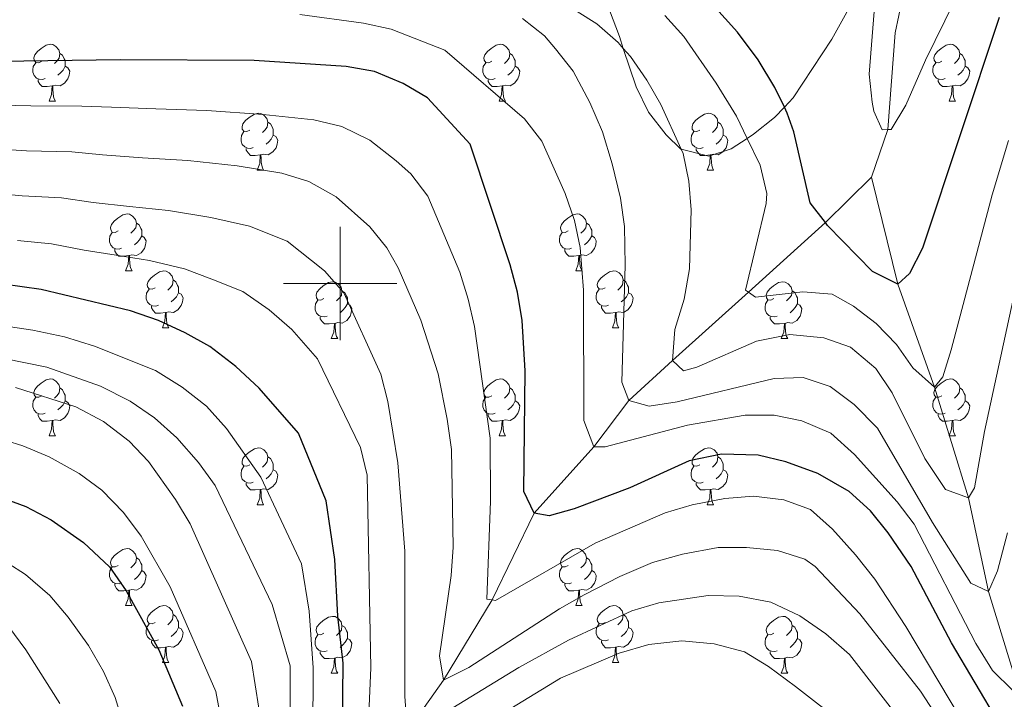
# Model space of a CAD drawing. Extents: x 626135 to 630645, y 782624 to 785678.
# Drawn here: x 628444 to 628617, y 784427 to 784546 of the extents above; entities that cross this region are included whole.
import ezdxf

# ---------------------------------------------------------------- set-up
doc = ezdxf.new("R2010")
doc.units = 0
doc.header["$MEASUREMENT"] = 0
doc.linetypes.add('DGN Style 3', pattern=[59.60913, 42.57795, -17.03118])
for name, color, linetype in [('Nivel 11', 7, 'Continuous'), ('Nivel 35', 7, 'Continuous'), ('Nivel 36', 7, 'Continuous'), ('Nivel 4', 7, 'Continuous'), ('Nivel 5', 7, 'Continuous'), ('Nivel 59', 7, 'Continuous'), ('Nivel 61', 7, 'Continuous'), ('Nivel 63', 7, 'Continuous')]:
    doc.layers.add(name, color=color, linetype=linetype)
doc.linetypes.add('5zonar', pattern='A,-5,[1,dgnlstyle.shx,S=0.08,R=0,X=0,Y=0],-5', length=10)

msp = doc.modelspace()

# ---------------------------------------------------------------- linework, layer by layer
at = {"layer": 'Nivel 11', "color": 142, "linetype": 'DGN Style 3', "lineweight": 13}
for points in [[(628593.651, 784518.72, 496.499), (628596.543, 784527.103, 495), (628597.862, 784544.198, 490.664), (628599.978, 784554.386, 490), (628602.837, 784570.431, 487.225), (628605.672, 784583.813, 485.093), (628609.993, 784604.2, 481.846), (628610.865, 784618.634, 480), (628609.372, 784636.222, 475), (628608.403, 784647.068, 470), (628606.922, 784660.169, 465), (628605.745, 784667.55, 460), (628604.068, 784676.267, 455), (628603.599, 784684.752, 450.896)], [(628451.988, 784298.251, 610), (628457.261, 784310.283, 605), (628465.165, 784327.008, 600), (628468.698, 784335.074, 595), (628472.684, 784340.517, 590), (628478.167, 784347.69, 585), (628483.909, 784356.545, 580), (628488.689, 784365.751, 575), (628490.733, 784371.365, 570), (628491.666, 784377.913, 565), (628493.987, 784383.435, 560), (628497.413, 784390.784, 555), (628500.374, 784401.233, 550), (628505.786, 784412.594, 545), (628512.021, 784421.34, 539.988), (628518.227, 784430.044, 535), (628526.792, 784444.196, 530), (628534.18, 784459.522, 525), (628544.737, 784471.178, 520), (628550.877, 784479.389, 515), (628558.577, 784486.397, 510), (628571.962, 784498.472, 505.037), (628585.548, 784510.728, 500), (628593.651, 784518.72, 496.499)], [(628641.815, 784340.7, 541.791), (628640.773, 784348.225, 540), (628632.893, 784375.183, 535), (628627.126, 784390.599, 530), (628626.602, 784404.153, 527.067), (628625.163, 784413.077, 525), (628619.473, 784428.839, 520), (628614.269, 784445.714, 515), (628610.746, 784462.212, 510), (628604.794, 784481.714, 505), (628598.326, 784499.883, 500), (628593.651, 784518.72, 496.499)]]:
    msp.add_polyline3d(points, dxfattribs=at)
at = {"layer": 'Nivel 35', "color": 92, "linetype": '5zonar', "lineweight": 0, "ltscale": 0.5}
msp.add_polyline3d([(628545.711, 784552.868, 515.311), (628549.214, 784543.502, 515.448), (628549.912, 784541.408, 515.64), (628552.165, 784534.651, 516.26), (628554.36, 784530.161, 516.564), (628557.45, 784526.166, 516.725), (628560.064, 784523.672, 516.735), (628560.127, 784523.656, 516.728), (628565.015, 784522.451, 516.222), (628568.942, 784523.743, 515.311), (628571.743, 784525.567, 514.212), (628572.887, 784526.312, 513.764), (628576.553, 784529.235, 511.994), (628578.308, 784531.082, 511.097), (628579.849, 784532.703, 510.31), (628586.676, 784543.034, 507.316), (628591.344, 784551.552, 505.285)], dxfattribs=at)
at = {"layer": 'Nivel 36', "color": 92, "linetype": 'Continuous', "lineweight": 0, "flags": 128}
for points in [[(628447.387, 784539.176), (628446.857, 784538.911), (628446.327, 784538.966), (628446.062, 784539.336), (628446.007, 784539.761), (628446.167, 784540.281), (628446.647, 784540.876), (628447.282, 784541.406), (628448.182, 784541.991), (628448.927, 784542.151), (628449.352, 784542.096), (628449.882, 784541.781), (628450.412, 784541.196), (628450.572, 784540.556), (628450.462, 784539.706), (628450.037, 784539.176), (628449.617, 784538.751)], [(628526.714, 784539.176), (628526.184, 784538.911), (628525.654, 784538.966), (628525.389, 784539.336), (628525.334, 784539.761), (628525.494, 784540.281), (628525.974, 784540.876), (628526.609, 784541.406), (628527.509, 784541.991), (628528.254, 784542.151), (628528.679, 784542.096), (628529.209, 784541.781), (628529.739, 784541.196), (628529.899, 784540.556), (628529.789, 784539.706), (628529.364, 784539.176), (628528.944, 784538.751)], [(628606.041, 784539.176), (628605.511, 784538.911), (628604.981, 784538.966), (628604.716, 784539.336), (628604.661, 784539.761), (628604.821, 784540.281), (628605.301, 784540.876), (628605.936, 784541.406), (628606.836, 784541.991), (628607.581, 784542.151), (628608.006, 784542.096), (628608.536, 784541.781), (628609.066, 784541.196), (628609.226, 784540.556), (628609.116, 784539.706), (628608.691, 784539.176), (628608.271, 784538.751)], [(628450.572, 784540.556), (628451.047, 784540.241), (628451.362, 784539.601), (628451.522, 784539.281), (628451.522, 784538.701), (628451.522, 784538.276), (628451.152, 784537.586), (628450.732, 784537.106), (628450.252, 784536.686)], [(628529.899, 784540.556), (628530.374, 784540.241), (628530.689, 784539.601), (628530.849, 784539.281), (628530.849, 784538.701), (628530.849, 784538.276), (628530.479, 784537.586), (628530.059, 784537.106), (628529.579, 784536.686)], [(628609.226, 784540.556), (628609.701, 784540.241), (628610.016, 784539.601), (628610.176, 784539.281), (628610.176, 784538.701), (628610.176, 784538.276), (628609.806, 784537.586), (628609.386, 784537.106), (628608.906, 784536.686)], [(628447.972, 784536.096), (628447.547, 784535.936), (628446.962, 784535.996), (628446.487, 784536.206), (628446.062, 784536.631), (628445.847, 784537.216), (628445.847, 784537.636), (628445.902, 784538.221), (628446.327, 784538.911)], [(628451.522, 784538.276), (628451.977, 784538.026), (628452.322, 784537.411), (628452.212, 784536.686), (628452.002, 784536.046), (628451.417, 784535.306), (628450.622, 784534.826), (628449.772, 784534.931), (628449.342, 784534.801)], [(628527.299, 784536.096), (628526.874, 784535.936), (628526.289, 784535.996), (628525.814, 784536.206), (628525.389, 784536.631), (628525.174, 784537.216), (628525.174, 784537.636), (628525.229, 784538.221), (628525.654, 784538.911)], [(628530.849, 784538.276), (628531.304, 784538.026), (628531.649, 784537.411), (628531.539, 784536.686), (628531.329, 784536.046), (628530.744, 784535.306), (628529.949, 784534.826), (628529.099, 784534.931), (628528.669, 784534.801)], [(628606.626, 784536.096), (628606.201, 784535.936), (628605.616, 784535.996), (628605.141, 784536.206), (628604.716, 784536.631), (628604.501, 784537.216), (628604.501, 784537.636), (628604.556, 784538.221), (628604.981, 784538.911)], [(628610.176, 784538.276), (628610.631, 784538.026), (628610.976, 784537.411), (628610.866, 784536.686), (628610.656, 784536.046), (628610.071, 784535.306), (628609.276, 784534.826), (628608.426, 784534.931), (628607.996, 784534.801)], [(628449.232, 784534.801), (628448.342, 784534.716), (628447.497, 784534.716), (628447.072, 784535.146), (628446.752, 784535.621), (628446.752, 784535.936)], [(628448.687, 784532.116), (628449.122, 784533.276), (628449.232, 784534.801), (628449.342, 784534.801), (628449.377, 784534.216), (628449.412, 784533.531), (628449.482, 784532.916), (628449.597, 784532.516), (628449.812, 784532.116)], [(628528.559, 784534.801), (628527.669, 784534.716), (628526.824, 784534.716), (628526.399, 784535.146), (628526.079, 784535.621), (628526.079, 784535.936)], [(628528.014, 784532.116), (628528.449, 784533.276), (628528.559, 784534.801), (628528.669, 784534.801), (628528.704, 784534.216), (628528.739, 784533.531), (628528.809, 784532.916), (628528.924, 784532.516), (628529.139, 784532.116)], [(628607.886, 784534.801), (628606.996, 784534.716), (628606.151, 784534.716), (628605.726, 784535.146), (628605.406, 784535.621), (628605.406, 784535.936)], [(628607.341, 784532.116), (628607.776, 784533.276), (628607.886, 784534.801), (628607.996, 784534.801), (628608.031, 784534.216), (628608.066, 784533.531), (628608.136, 784532.916), (628608.251, 784532.516), (628608.466, 784532.116)], [(628448.687, 784532.116), (628449.812, 784532.116)], [(628528.014, 784532.116), (628529.139, 784532.116)], [(628607.341, 784532.116), (628608.466, 784532.116)], [(628484.078, 784527.036), (628483.548, 784526.771), (628483.018, 784526.826), (628482.753, 784527.196), (628482.698, 784527.621), (628482.858, 784528.141), (628483.338, 784528.736), (628483.973, 784529.266), (628484.873, 784529.851), (628485.618, 784530.011), (628486.043, 784529.956), (628486.573, 784529.641), (628487.103, 784529.056), (628487.263, 784528.416), (628487.153, 784527.566), (628486.728, 784527.036), (628486.308, 784526.611)], [(628563.405, 784527.036), (628562.875, 784526.771), (628562.345, 784526.826), (628562.08, 784527.196), (628562.025, 784527.621), (628562.185, 784528.141), (628562.665, 784528.736), (628563.3, 784529.266), (628564.2, 784529.851), (628564.945, 784530.011), (628565.37, 784529.956), (628565.9, 784529.641), (628566.43, 784529.056), (628566.59, 784528.416), (628566.48, 784527.566), (628566.055, 784527.036), (628565.635, 784526.611)], [(628487.263, 784528.416), (628487.738, 784528.101), (628488.053, 784527.461), (628488.213, 784527.141), (628488.213, 784526.561), (628488.213, 784526.136), (628487.843, 784525.446), (628487.423, 784524.966), (628486.943, 784524.546)], [(628566.59, 784528.416), (628567.065, 784528.101), (628567.38, 784527.461), (628567.54, 784527.141), (628567.54, 784526.561), (628567.54, 784526.136), (628567.17, 784525.446), (628566.75, 784524.966), (628566.27, 784524.546)], [(628484.663, 784523.956), (628484.238, 784523.796), (628483.653, 784523.856), (628483.178, 784524.066), (628482.753, 784524.491), (628482.538, 784525.076), (628482.538, 784525.496), (628482.593, 784526.081), (628483.018, 784526.771)], [(628488.213, 784526.136), (628488.668, 784525.886), (628489.013, 784525.271), (628488.903, 784524.546), (628488.693, 784523.906), (628488.108, 784523.166), (628487.313, 784522.686), (628486.463, 784522.791), (628486.033, 784522.661)], [(628563.99, 784523.956), (628563.565, 784523.796), (628562.98, 784523.856), (628562.505, 784524.066), (628562.08, 784524.491), (628561.865, 784525.076), (628561.865, 784525.496), (628561.92, 784526.081), (628562.345, 784526.771)], [(628567.54, 784526.136), (628567.995, 784525.886), (628568.34, 784525.271), (628568.23, 784524.546), (628568.02, 784523.906), (628567.435, 784523.166), (628566.64, 784522.686), (628565.79, 784522.791), (628565.36, 784522.661)], [(628485.923, 784522.661), (628485.033, 784522.576), (628484.188, 784522.576), (628483.763, 784523.006), (628483.443, 784523.481), (628483.443, 784523.796)], [(628485.378, 784519.976), (628485.813, 784521.136), (628485.923, 784522.661), (628486.033, 784522.661), (628486.068, 784522.076), (628486.103, 784521.391), (628486.173, 784520.776), (628486.288, 784520.376), (628486.503, 784519.976)], [(628565.25, 784522.661), (628564.36, 784522.576), (628563.515, 784522.576), (628563.09, 784523.006), (628562.77, 784523.481), (628562.77, 784523.796)], [(628564.705, 784519.976), (628565.14, 784521.136), (628565.25, 784522.661), (628565.36, 784522.661), (628565.395, 784522.076), (628565.43, 784521.391), (628565.5, 784520.776), (628565.615, 784520.376), (628565.83, 784519.976)], [(628485.378, 784519.976), (628486.503, 784519.976)], [(628564.705, 784519.976), (628565.83, 784519.976)], [(628460.89, 784509.267), (628460.36, 784509.002), (628459.83, 784509.057), (628459.565, 784509.427), (628459.51, 784509.852), (628459.67, 784510.372), (628460.15, 784510.967), (628460.785, 784511.497), (628461.685, 784512.082), (628462.43, 784512.242), (628462.855, 784512.187), (628463.385, 784511.872), (628463.915, 784511.287), (628464.075, 784510.647), (628463.965, 784509.797), (628463.54, 784509.267), (628463.12, 784508.842)], [(628540.217, 784509.267), (628539.687, 784509.002), (628539.157, 784509.057), (628538.892, 784509.427), (628538.837, 784509.852), (628538.997, 784510.372), (628539.477, 784510.967), (628540.112, 784511.497), (628541.012, 784512.082), (628541.757, 784512.242), (628542.182, 784512.187), (628542.712, 784511.872), (628543.242, 784511.287), (628543.402, 784510.647), (628543.292, 784509.797), (628542.867, 784509.267), (628542.447, 784508.842)], [(628464.075, 784510.647), (628464.55, 784510.332), (628464.865, 784509.692), (628465.025, 784509.372), (628465.025, 784508.792), (628465.025, 784508.367), (628464.655, 784507.677), (628464.235, 784507.197), (628463.755, 784506.777)], [(628543.402, 784510.647), (628543.877, 784510.332), (628544.192, 784509.692), (628544.352, 784509.372), (628544.352, 784508.792), (628544.352, 784508.367), (628543.982, 784507.677), (628543.562, 784507.197), (628543.082, 784506.777)], [(628461.475, 784506.187), (628461.05, 784506.027), (628460.465, 784506.087), (628459.99, 784506.297), (628459.565, 784506.722), (628459.35, 784507.307), (628459.35, 784507.727), (628459.405, 784508.312), (628459.83, 784509.002)], [(628540.802, 784506.187), (628540.377, 784506.027), (628539.792, 784506.087), (628539.317, 784506.297), (628538.892, 784506.722), (628538.677, 784507.307), (628538.677, 784507.727), (628538.732, 784508.312), (628539.157, 784509.002)], [(628465.025, 784508.367), (628465.48, 784508.117), (628465.825, 784507.502), (628465.715, 784506.777), (628465.505, 784506.137), (628464.92, 784505.397), (628464.125, 784504.917), (628463.275, 784505.022), (628462.845, 784504.892)], [(628544.352, 784508.367), (628544.807, 784508.117), (628545.152, 784507.502), (628545.042, 784506.777), (628544.832, 784506.137), (628544.247, 784505.397), (628543.452, 784504.917), (628542.602, 784505.022), (628542.172, 784504.892)], [(628462.735, 784504.892), (628461.845, 784504.807), (628461, 784504.807), (628460.575, 784505.237), (628460.255, 784505.712), (628460.255, 784506.027)], [(628542.062, 784504.892), (628541.172, 784504.807), (628540.327, 784504.807), (628539.902, 784505.237), (628539.582, 784505.712), (628539.582, 784506.027)], [(628462.19, 784502.207), (628462.625, 784503.367), (628462.735, 784504.892), (628462.845, 784504.892), (628462.88, 784504.307), (628462.915, 784503.622), (628462.985, 784503.007), (628463.1, 784502.607), (628463.315, 784502.207)], [(628541.517, 784502.207), (628541.952, 784503.367), (628542.062, 784504.892), (628542.172, 784504.892), (628542.207, 784504.307), (628542.242, 784503.622), (628542.312, 784503.007), (628542.427, 784502.607), (628542.642, 784502.207)], [(628462.19, 784502.207), (628463.315, 784502.207)], [(628467.365, 784499.232), (628466.835, 784498.967), (628466.305, 784499.022), (628466.04, 784499.392), (628465.985, 784499.817), (628466.145, 784500.337), (628466.625, 784500.932), (628467.26, 784501.462), (628468.16, 784502.047), (628468.905, 784502.207), (628469.33, 784502.152), (628469.86, 784501.837), (628470.39, 784501.252), (628470.55, 784500.612), (628470.44, 784499.762), (628470.015, 784499.232), (628469.595, 784498.807)], [(628541.517, 784502.207), (628542.642, 784502.207)], [(628546.692, 784499.232), (628546.162, 784498.967), (628545.632, 784499.022), (628545.367, 784499.392), (628545.312, 784499.817), (628545.472, 784500.337), (628545.952, 784500.932), (628546.587, 784501.462), (628547.487, 784502.047), (628548.232, 784502.207), (628548.657, 784502.152), (628549.187, 784501.837), (628549.717, 784501.252), (628549.877, 784500.612), (628549.767, 784499.762), (628549.342, 784499.232), (628548.922, 784498.807)], [(628470.55, 784500.612), (628471.025, 784500.297), (628471.34, 784499.657), (628471.5, 784499.337), (628471.5, 784498.757), (628471.5, 784498.332), (628471.13, 784497.642), (628470.71, 784497.162), (628470.23, 784496.742)], [(628497.137, 784497.327), (628496.607, 784497.062), (628496.077, 784497.117), (628495.812, 784497.487), (628495.757, 784497.912), (628495.917, 784498.432), (628496.397, 784499.027), (628497.032, 784499.557), (628497.932, 784500.142), (628498.677, 784500.302), (628499.102, 784500.247), (628499.632, 784499.932), (628500.162, 784499.347), (628500.322, 784498.707), (628500.212, 784497.857), (628499.787, 784497.327), (628499.367, 784496.902)], [(628549.877, 784500.612), (628550.352, 784500.297), (628550.667, 784499.657), (628550.827, 784499.337), (628550.827, 784498.757), (628550.827, 784498.332), (628550.457, 784497.642), (628550.037, 784497.162), (628549.557, 784496.742)], [(628576.464, 784497.327), (628575.934, 784497.062), (628575.404, 784497.117), (628575.139, 784497.487), (628575.084, 784497.912), (628575.244, 784498.432), (628575.724, 784499.027), (628576.359, 784499.557), (628577.259, 784500.142), (628578.004, 784500.302), (628578.429, 784500.247), (628578.959, 784499.932), (628579.489, 784499.347), (628579.649, 784498.707), (628579.539, 784497.857), (628579.114, 784497.327), (628578.694, 784496.902)], [(628467.95, 784496.152), (628467.525, 784495.992), (628466.94, 784496.052), (628466.465, 784496.262), (628466.04, 784496.687), (628465.825, 784497.272), (628465.825, 784497.692), (628465.88, 784498.277), (628466.305, 784498.967)], [(628500.322, 784498.707), (628500.797, 784498.392), (628501.112, 784497.752), (628501.272, 784497.432), (628501.272, 784496.852), (628501.272, 784496.427), (628500.902, 784495.737), (628500.482, 784495.257), (628500.002, 784494.837)], [(628547.277, 784496.152), (628546.852, 784495.992), (628546.267, 784496.052), (628545.792, 784496.262), (628545.367, 784496.687), (628545.152, 784497.272), (628545.152, 784497.692), (628545.207, 784498.277), (628545.632, 784498.967)], [(628579.649, 784498.707), (628580.124, 784498.392), (628580.439, 784497.752), (628580.599, 784497.432), (628580.599, 784496.852), (628580.599, 784496.427), (628580.229, 784495.737), (628579.809, 784495.257), (628579.329, 784494.837)], [(628471.5, 784498.332), (628471.955, 784498.082), (628472.3, 784497.467), (628472.19, 784496.742), (628471.98, 784496.102), (628471.395, 784495.362), (628470.6, 784494.882), (628469.75, 784494.987), (628469.32, 784494.857)], [(628497.722, 784494.247), (628497.297, 784494.087), (628496.712, 784494.147), (628496.237, 784494.357), (628495.812, 784494.782), (628495.597, 784495.367), (628495.597, 784495.787), (628495.652, 784496.372), (628496.077, 784497.062)], [(628550.827, 784498.332), (628551.282, 784498.082), (628551.627, 784497.467), (628551.517, 784496.742), (628551.307, 784496.102), (628550.722, 784495.362), (628549.927, 784494.882), (628549.077, 784494.987), (628548.647, 784494.857)], [(628577.049, 784494.247), (628576.624, 784494.087), (628576.039, 784494.147), (628575.564, 784494.357), (628575.139, 784494.782), (628574.924, 784495.367), (628574.924, 784495.787), (628574.979, 784496.372), (628575.404, 784497.062)], [(628469.21, 784494.857), (628468.32, 784494.772), (628467.475, 784494.772), (628467.05, 784495.202), (628466.73, 784495.677), (628466.73, 784495.992)], [(628501.272, 784496.427), (628501.727, 784496.177), (628502.072, 784495.562), (628501.962, 784494.837), (628501.752, 784494.197), (628501.167, 784493.457), (628500.372, 784492.977), (628499.522, 784493.082), (628499.092, 784492.952)], [(628548.537, 784494.857), (628547.647, 784494.772), (628546.802, 784494.772), (628546.377, 784495.202), (628546.057, 784495.677), (628546.057, 784495.992)], [(628580.599, 784496.427), (628581.054, 784496.177), (628581.399, 784495.562), (628581.289, 784494.837), (628581.079, 784494.197), (628580.494, 784493.457), (628579.699, 784492.977), (628578.849, 784493.082), (628578.419, 784492.952)], [(628468.665, 784492.172), (628469.1, 784493.332), (628469.21, 784494.857), (628469.32, 784494.857), (628469.355, 784494.272), (628469.39, 784493.587), (628469.46, 784492.972), (628469.575, 784492.572), (628469.79, 784492.172)], [(628498.982, 784492.952), (628498.092, 784492.867), (628497.247, 784492.867), (628496.822, 784493.297), (628496.502, 784493.772), (628496.502, 784494.087)], [(628547.992, 784492.172), (628548.427, 784493.332), (628548.537, 784494.857), (628548.647, 784494.857), (628548.682, 784494.272), (628548.717, 784493.587), (628548.787, 784492.972), (628548.902, 784492.572), (628549.117, 784492.172)], [(628578.309, 784492.952), (628577.419, 784492.867), (628576.574, 784492.867), (628576.149, 784493.297), (628575.829, 784493.772), (628575.829, 784494.087)], [(628468.665, 784492.172), (628469.79, 784492.172)], [(628498.437, 784490.267), (628498.872, 784491.427), (628498.982, 784492.952), (628499.092, 784492.952), (628499.127, 784492.367), (628499.162, 784491.682), (628499.232, 784491.067), (628499.347, 784490.667), (628499.562, 784490.267)], [(628547.992, 784492.172), (628549.117, 784492.172)], [(628577.764, 784490.267), (628578.199, 784491.427), (628578.309, 784492.952), (628578.419, 784492.952), (628578.454, 784492.367), (628578.489, 784491.682), (628578.559, 784491.067), (628578.674, 784490.667), (628578.889, 784490.267)], [(628498.437, 784490.267), (628499.562, 784490.267)], [(628577.764, 784490.267), (628578.889, 784490.267)], [(628447.387, 784480.184), (628446.857, 784479.919), (628446.327, 784479.974), (628446.062, 784480.344), (628446.007, 784480.769), (628446.167, 784481.289), (628446.647, 784481.884), (628447.282, 784482.414), (628448.182, 784482.999), (628448.927, 784483.159), (628449.352, 784483.104), (628449.882, 784482.789), (628450.412, 784482.204), (628450.572, 784481.564), (628450.462, 784480.714), (628450.037, 784480.184), (628449.617, 784479.759)], [(628526.714, 784480.184), (628526.184, 784479.919), (628525.654, 784479.974), (628525.389, 784480.344), (628525.334, 784480.769), (628525.494, 784481.289), (628525.974, 784481.884), (628526.609, 784482.414), (628527.509, 784482.999), (628528.254, 784483.159), (628528.679, 784483.104), (628529.209, 784482.789), (628529.739, 784482.204), (628529.899, 784481.564), (628529.789, 784480.714), (628529.364, 784480.184), (628528.944, 784479.759)], [(628606.041, 784480.184), (628605.511, 784479.919), (628604.981, 784479.974), (628604.716, 784480.344), (628604.661, 784480.769), (628604.821, 784481.289), (628605.301, 784481.884), (628605.936, 784482.414), (628606.836, 784482.999), (628607.581, 784483.159), (628608.006, 784483.104), (628608.536, 784482.789), (628609.066, 784482.204), (628609.226, 784481.564), (628609.116, 784480.714), (628608.691, 784480.184), (628608.271, 784479.759)], [(628450.572, 784481.564), (628451.047, 784481.249), (628451.362, 784480.609), (628451.522, 784480.289), (628451.522, 784479.709), (628451.522, 784479.284), (628451.152, 784478.594), (628450.732, 784478.114), (628450.252, 784477.694)], [(628529.899, 784481.564), (628530.374, 784481.249), (628530.689, 784480.609), (628530.849, 784480.289), (628530.849, 784479.709), (628530.849, 784479.284), (628530.479, 784478.594), (628530.059, 784478.114), (628529.579, 784477.694)], [(628609.226, 784481.564), (628609.701, 784481.249), (628610.016, 784480.609), (628610.176, 784480.289), (628610.176, 784479.709), (628610.176, 784479.284), (628609.806, 784478.594), (628609.386, 784478.114), (628608.906, 784477.694)], [(628447.972, 784477.104), (628447.547, 784476.944), (628446.962, 784477.004), (628446.487, 784477.214), (628446.062, 784477.639), (628445.847, 784478.224), (628445.847, 784478.644), (628445.902, 784479.229), (628446.327, 784479.919)], [(628451.522, 784479.284), (628451.977, 784479.034), (628452.322, 784478.419), (628452.212, 784477.694), (628452.002, 784477.054), (628451.417, 784476.314), (628450.622, 784475.834), (628449.772, 784475.939), (628449.342, 784475.809)], [(628527.299, 784477.104), (628526.874, 784476.944), (628526.289, 784477.004), (628525.814, 784477.214), (628525.389, 784477.639), (628525.174, 784478.224), (628525.174, 784478.644), (628525.229, 784479.229), (628525.654, 784479.919)], [(628530.849, 784479.284), (628531.304, 784479.034), (628531.649, 784478.419), (628531.539, 784477.694), (628531.329, 784477.054), (628530.744, 784476.314), (628529.949, 784475.834), (628529.099, 784475.939), (628528.669, 784475.809)], [(628606.626, 784477.104), (628606.201, 784476.944), (628605.616, 784477.004), (628605.141, 784477.214), (628604.716, 784477.639), (628604.501, 784478.224), (628604.501, 784478.644), (628604.556, 784479.229), (628604.981, 784479.919)], [(628610.176, 784479.284), (628610.631, 784479.034), (628610.976, 784478.419), (628610.866, 784477.694), (628610.656, 784477.054), (628610.071, 784476.314), (628609.276, 784475.834), (628608.426, 784475.939), (628607.996, 784475.809)], [(628449.232, 784475.809), (628448.342, 784475.724), (628447.497, 784475.724), (628447.072, 784476.154), (628446.752, 784476.629), (628446.752, 784476.944)], [(628448.687, 784473.124), (628449.122, 784474.284), (628449.232, 784475.809), (628449.342, 784475.809), (628449.377, 784475.224), (628449.412, 784474.539), (628449.482, 784473.924), (628449.597, 784473.524), (628449.812, 784473.124)], [(628528.559, 784475.809), (628527.669, 784475.724), (628526.824, 784475.724), (628526.399, 784476.154), (628526.079, 784476.629), (628526.079, 784476.944)], [(628528.014, 784473.124), (628528.449, 784474.284), (628528.559, 784475.809), (628528.669, 784475.809), (628528.704, 784475.224), (628528.739, 784474.539), (628528.809, 784473.924), (628528.924, 784473.524), (628529.139, 784473.124)], [(628607.886, 784475.809), (628606.996, 784475.724), (628606.151, 784475.724), (628605.726, 784476.154), (628605.406, 784476.629), (628605.406, 784476.944)], [(628607.341, 784473.124), (628607.776, 784474.284), (628607.886, 784475.809), (628607.996, 784475.809), (628608.031, 784475.224), (628608.066, 784474.539), (628608.136, 784473.924), (628608.251, 784473.524), (628608.466, 784473.124)], [(628448.687, 784473.124), (628449.812, 784473.124)], [(628528.014, 784473.124), (628529.139, 784473.124)], [(628607.341, 784473.124), (628608.466, 784473.124)], [(628484.078, 784468.044), (628483.548, 784467.779), (628483.018, 784467.834), (628482.753, 784468.204), (628482.698, 784468.629), (628482.858, 784469.149), (628483.338, 784469.744), (628483.973, 784470.274), (628484.873, 784470.859), (628485.618, 784471.019), (628486.043, 784470.964), (628486.573, 784470.649), (628487.103, 784470.064), (628487.263, 784469.424), (628487.153, 784468.574), (628486.728, 784468.044), (628486.308, 784467.619)], [(628563.405, 784468.044), (628562.875, 784467.779), (628562.345, 784467.834), (628562.08, 784468.204), (628562.025, 784468.629), (628562.185, 784469.149), (628562.665, 784469.744), (628563.3, 784470.274), (628564.2, 784470.859), (628564.945, 784471.019), (628565.37, 784470.964), (628565.9, 784470.649), (628566.43, 784470.064), (628566.59, 784469.424), (628566.48, 784468.574), (628566.055, 784468.044), (628565.635, 784467.619)], [(628487.263, 784469.424), (628487.738, 784469.109), (628488.053, 784468.469), (628488.213, 784468.149), (628488.213, 784467.569), (628488.213, 784467.144), (628487.843, 784466.454), (628487.423, 784465.974), (628486.943, 784465.554)], [(628566.59, 784469.424), (628567.065, 784469.109), (628567.38, 784468.469), (628567.54, 784468.149), (628567.54, 784467.569), (628567.54, 784467.144), (628567.17, 784466.454), (628566.75, 784465.974), (628566.27, 784465.554)], [(628484.663, 784464.964), (628484.238, 784464.804), (628483.653, 784464.864), (628483.178, 784465.074), (628482.753, 784465.499), (628482.538, 784466.084), (628482.538, 784466.504), (628482.593, 784467.089), (628483.018, 784467.779)], [(628488.213, 784467.144), (628488.668, 784466.894), (628489.013, 784466.279), (628488.903, 784465.554), (628488.693, 784464.914), (628488.108, 784464.174), (628487.313, 784463.694), (628486.463, 784463.799), (628486.033, 784463.669)], [(628563.99, 784464.964), (628563.565, 784464.804), (628562.98, 784464.864), (628562.505, 784465.074), (628562.08, 784465.499), (628561.865, 784466.084), (628561.865, 784466.504), (628561.92, 784467.089), (628562.345, 784467.779)], [(628567.54, 784467.144), (628567.995, 784466.894), (628568.34, 784466.279), (628568.23, 784465.554), (628568.02, 784464.914), (628567.435, 784464.174), (628566.64, 784463.694), (628565.79, 784463.799), (628565.36, 784463.669)], [(628485.923, 784463.669), (628485.033, 784463.584), (628484.188, 784463.584), (628483.763, 784464.014), (628483.443, 784464.489), (628483.443, 784464.804)], [(628485.378, 784460.984), (628485.813, 784462.144), (628485.923, 784463.669), (628486.033, 784463.669), (628486.068, 784463.084), (628486.103, 784462.399), (628486.173, 784461.784), (628486.288, 784461.384), (628486.503, 784460.984)], [(628565.25, 784463.669), (628564.36, 784463.584), (628563.515, 784463.584), (628563.09, 784464.014), (628562.77, 784464.489), (628562.77, 784464.804)], [(628564.705, 784460.984), (628565.14, 784462.144), (628565.25, 784463.669), (628565.36, 784463.669), (628565.395, 784463.084), (628565.43, 784462.399), (628565.5, 784461.784), (628565.615, 784461.384), (628565.83, 784460.984)], [(628485.378, 784460.984), (628486.503, 784460.984)], [(628564.705, 784460.984), (628565.83, 784460.984)], [(628460.89, 784450.275), (628460.36, 784450.01), (628459.83, 784450.065), (628459.565, 784450.435), (628459.51, 784450.86), (628459.67, 784451.38), (628460.15, 784451.975), (628460.785, 784452.505), (628461.685, 784453.09), (628462.43, 784453.25), (628462.855, 784453.195), (628463.385, 784452.88), (628463.915, 784452.295), (628464.075, 784451.655), (628463.965, 784450.805), (628463.54, 784450.275), (628463.12, 784449.85)], [(628540.217, 784450.275), (628539.687, 784450.01), (628539.157, 784450.065), (628538.892, 784450.435), (628538.837, 784450.86), (628538.997, 784451.38), (628539.477, 784451.975), (628540.112, 784452.505), (628541.012, 784453.09), (628541.757, 784453.25), (628542.182, 784453.195), (628542.712, 784452.88), (628543.242, 784452.295), (628543.402, 784451.655), (628543.292, 784450.805), (628542.867, 784450.275), (628542.447, 784449.85)], [(628464.075, 784451.655), (628464.55, 784451.34), (628464.865, 784450.7), (628465.025, 784450.38), (628465.025, 784449.8), (628465.025, 784449.375), (628464.655, 784448.685), (628464.235, 784448.205), (628463.755, 784447.785)], [(628543.402, 784451.655), (628543.877, 784451.34), (628544.192, 784450.7), (628544.352, 784450.38), (628544.352, 784449.8), (628544.352, 784449.375), (628543.982, 784448.685), (628543.562, 784448.205), (628543.082, 784447.785)], [(628461.475, 784447.195), (628461.05, 784447.035), (628460.465, 784447.095), (628459.99, 784447.305), (628459.565, 784447.73), (628459.35, 784448.315), (628459.35, 784448.735), (628459.405, 784449.32), (628459.83, 784450.01)], [(628540.802, 784447.195), (628540.377, 784447.035), (628539.792, 784447.095), (628539.317, 784447.305), (628538.892, 784447.73), (628538.677, 784448.315), (628538.677, 784448.735), (628538.732, 784449.32), (628539.157, 784450.01)], [(628465.025, 784449.375), (628465.48, 784449.125), (628465.825, 784448.51), (628465.715, 784447.785), (628465.505, 784447.145), (628464.92, 784446.405), (628464.125, 784445.925), (628463.275, 784446.03), (628462.845, 784445.9)], [(628544.352, 784449.375), (628544.807, 784449.125), (628545.152, 784448.51), (628545.042, 784447.785), (628544.832, 784447.145), (628544.247, 784446.405), (628543.452, 784445.925), (628542.602, 784446.03), (628542.172, 784445.9)], [(628462.735, 784445.9), (628461.845, 784445.815), (628461, 784445.815), (628460.575, 784446.245), (628460.255, 784446.72), (628460.255, 784447.035)], [(628542.062, 784445.9), (628541.172, 784445.815), (628540.327, 784445.815), (628539.902, 784446.245), (628539.582, 784446.72), (628539.582, 784447.035)], [(628462.19, 784443.215), (628462.625, 784444.375), (628462.735, 784445.9), (628462.845, 784445.9), (628462.88, 784445.315), (628462.915, 784444.63), (628462.985, 784444.015), (628463.1, 784443.615), (628463.315, 784443.215)], [(628541.517, 784443.215), (628541.952, 784444.375), (628542.062, 784445.9), (628542.172, 784445.9), (628542.207, 784445.315), (628542.242, 784444.63), (628542.312, 784444.015), (628542.427, 784443.615), (628542.642, 784443.215)], [(628462.19, 784443.215), (628463.315, 784443.215)], [(628467.365, 784440.24), (628466.835, 784439.975), (628466.305, 784440.03), (628466.04, 784440.4), (628465.985, 784440.825), (628466.145, 784441.345), (628466.625, 784441.94), (628467.26, 784442.47), (628468.16, 784443.055), (628468.905, 784443.215), (628469.33, 784443.16), (628469.86, 784442.845), (628470.39, 784442.26), (628470.55, 784441.62), (628470.44, 784440.77), (628470.015, 784440.24), (628469.595, 784439.815)], [(628541.517, 784443.215), (628542.642, 784443.215)], [(628546.692, 784440.24), (628546.162, 784439.975), (628545.632, 784440.03), (628545.367, 784440.4), (628545.312, 784440.825), (628545.472, 784441.345), (628545.952, 784441.94), (628546.587, 784442.47), (628547.487, 784443.055), (628548.232, 784443.215), (628548.657, 784443.16), (628549.187, 784442.845), (628549.717, 784442.26), (628549.877, 784441.62), (628549.767, 784440.77), (628549.342, 784440.24), (628548.922, 784439.815)], [(628470.55, 784441.62), (628471.025, 784441.305), (628471.34, 784440.665), (628471.5, 784440.345), (628471.5, 784439.765), (628471.5, 784439.34), (628471.13, 784438.65), (628470.71, 784438.17), (628470.23, 784437.75)], [(628497.137, 784438.335), (628496.607, 784438.07), (628496.077, 784438.125), (628495.812, 784438.495), (628495.757, 784438.92), (628495.917, 784439.44), (628496.397, 784440.035), (628497.032, 784440.565), (628497.932, 784441.15), (628498.677, 784441.31), (628499.102, 784441.255), (628499.632, 784440.94), (628500.162, 784440.355), (628500.322, 784439.715), (628500.212, 784438.865), (628499.787, 784438.335), (628499.367, 784437.91)], [(628549.877, 784441.62), (628550.352, 784441.305), (628550.667, 784440.665), (628550.827, 784440.345), (628550.827, 784439.765), (628550.827, 784439.34), (628550.457, 784438.65), (628550.037, 784438.17), (628549.557, 784437.75)], [(628576.464, 784438.335), (628575.934, 784438.07), (628575.404, 784438.125), (628575.139, 784438.495), (628575.084, 784438.92), (628575.244, 784439.44), (628575.724, 784440.035), (628576.359, 784440.565), (628577.259, 784441.15), (628578.004, 784441.31), (628578.429, 784441.255), (628578.959, 784440.94), (628579.489, 784440.355), (628579.649, 784439.715), (628579.539, 784438.865), (628579.114, 784438.335), (628578.694, 784437.91)], [(628467.95, 784437.16), (628467.525, 784437), (628466.94, 784437.06), (628466.465, 784437.27), (628466.04, 784437.695), (628465.825, 784438.28), (628465.825, 784438.7), (628465.88, 784439.285), (628466.305, 784439.975)], [(628471.5, 784439.34), (628471.955, 784439.09), (628472.3, 784438.475), (628472.19, 784437.75), (628471.98, 784437.11), (628471.395, 784436.37), (628470.6, 784435.89), (628469.75, 784435.995), (628469.32, 784435.865)], [(628500.322, 784439.715), (628500.797, 784439.4), (628501.112, 784438.76), (628501.272, 784438.44), (628501.272, 784437.86), (628501.272, 784437.435), (628500.902, 784436.745), (628500.482, 784436.265), (628500.002, 784435.845)], [(628547.277, 784437.16), (628546.852, 784437), (628546.267, 784437.06), (628545.792, 784437.27), (628545.367, 784437.695), (628545.152, 784438.28), (628545.152, 784438.7), (628545.207, 784439.285), (628545.632, 784439.975)], [(628550.827, 784439.34), (628551.282, 784439.09), (628551.627, 784438.475), (628551.517, 784437.75), (628551.307, 784437.11), (628550.722, 784436.37), (628549.927, 784435.89), (628549.077, 784435.995), (628548.647, 784435.865)], [(628579.649, 784439.715), (628580.124, 784439.4), (628580.439, 784438.76), (628580.599, 784438.44), (628580.599, 784437.86), (628580.599, 784437.435), (628580.229, 784436.745), (628579.809, 784436.265), (628579.329, 784435.845)], [(628497.722, 784435.255), (628497.297, 784435.095), (628496.712, 784435.155), (628496.237, 784435.365), (628495.812, 784435.79), (628495.597, 784436.375), (628495.597, 784436.795), (628495.652, 784437.38), (628496.077, 784438.07)], [(628577.049, 784435.255), (628576.624, 784435.095), (628576.039, 784435.155), (628575.564, 784435.365), (628575.139, 784435.79), (628574.924, 784436.375), (628574.924, 784436.795), (628574.979, 784437.38), (628575.404, 784438.07)], [(628469.21, 784435.865), (628468.32, 784435.78), (628467.475, 784435.78), (628467.05, 784436.21), (628466.73, 784436.685), (628466.73, 784437)], [(628468.665, 784433.18), (628469.1, 784434.34), (628469.21, 784435.865), (628469.32, 784435.865), (628469.355, 784435.28), (628469.39, 784434.595), (628469.46, 784433.98), (628469.575, 784433.58), (628469.79, 784433.18)], [(628501.272, 784437.435), (628501.727, 784437.185), (628502.072, 784436.57), (628501.962, 784435.845), (628501.752, 784435.205), (628501.167, 784434.465), (628500.372, 784433.985), (628499.522, 784434.09), (628499.092, 784433.96)], [(628548.537, 784435.865), (628547.647, 784435.78), (628546.802, 784435.78), (628546.377, 784436.21), (628546.057, 784436.685), (628546.057, 784437)], [(628547.992, 784433.18), (628548.427, 784434.34), (628548.537, 784435.865), (628548.647, 784435.865), (628548.682, 784435.28), (628548.717, 784434.595), (628548.787, 784433.98), (628548.902, 784433.58), (628549.117, 784433.18)], [(628580.599, 784437.435), (628581.054, 784437.185), (628581.399, 784436.57), (628581.289, 784435.845), (628581.079, 784435.205), (628580.494, 784434.465), (628579.699, 784433.985), (628578.849, 784434.09), (628578.419, 784433.96)], [(628498.982, 784433.96), (628498.092, 784433.875), (628497.247, 784433.875), (628496.822, 784434.305), (628496.502, 784434.78), (628496.502, 784435.095)], [(628578.309, 784433.96), (628577.419, 784433.875), (628576.574, 784433.875), (628576.149, 784434.305), (628575.829, 784434.78), (628575.829, 784435.095)], [(628468.665, 784433.18), (628469.79, 784433.18)], [(628498.437, 784431.275), (628498.872, 784432.435), (628498.982, 784433.96), (628499.092, 784433.96), (628499.127, 784433.375), (628499.162, 784432.69), (628499.232, 784432.075), (628499.347, 784431.675), (628499.562, 784431.275)], [(628547.992, 784433.18), (628549.117, 784433.18)], [(628577.764, 784431.275), (628578.199, 784432.435), (628578.309, 784433.96), (628578.419, 784433.96), (628578.454, 784433.375), (628578.489, 784432.69), (628578.559, 784432.075), (628578.674, 784431.675), (628578.889, 784431.275)], [(628498.437, 784431.275), (628499.562, 784431.275)], [(628577.764, 784431.275), (628578.889, 784431.275)]]:
    msp.add_lwpolyline(points, dxfattribs=at)
at = {"layer": 'Nivel 4', "color": 25, "linetype": 'Continuous', "lineweight": 30, "flags": 128}
for points, elevation in [([(628616.168, 784546.848), (628602.633, 784506.2), (628600.338, 784501.742), (628598.326, 784499.883), (628593.836, 784502.112), (628585.936, 784510.226), (628585.548, 784510.728), (628582.88, 784514.185), (628579.954, 784526.699), (628578.818, 784530.027), (628578.308, 784531.082), (628576.638, 784534.547), (628573.703, 784539.423), (628570.025, 784544.29), (628562.966, 784552.162)], 500), ([(628616.112, 784422.544), (628607.761, 784436.671), (628600.676, 784450.109), (628596.622, 784456.039), (628593.468, 784459.885), (628589.738, 784463.303), (628584.205, 784466.493), (628578.548, 784468.553), (628573.691, 784469.711), (628567.228, 784469.883), (628561.494, 784468.745), (628551.078, 784463.99), (628541.264, 784460.251), (628536.814, 784459.057), (628534.18, 784459.522), (628532.381, 784463.331), (628532.625, 784484.561), (628532.084, 784493.491), (628531.255, 784498.441), (628529.943, 784503.271), (628522.897, 784524.517), (628515.424, 784532.688), (628511.134, 784535.248), (628506.083, 784537.35), (628501.038, 784538.216), (628484.857, 784539.271), (628461.264, 784539.438), (628439.896, 784539.105)], 525), ([(628500.385, 784421.964), (628500.502, 784433.077), (628499.566, 784441.344), (628499.077, 784451.347), (628497.516, 784461.672), (628492.684, 784473.594), (628485.713, 784481.505), (628481.581, 784485.337), (628477.056, 784488.865), (628472.692, 784491.305), (628467.964, 784493.48), (628463.034, 784495.193), (628447.32, 784498.913), (628440.571, 784499.881)], 550), ([(628441.223, 784461.933), (628444.618, 784460.676), (628449.034, 784458.337), (628454.785, 784454.341), (628459.342, 784450.058), (628462.286, 784445.783), (628468.017, 784435.387), (628472.203, 784425.458)], 575)]:
    msp.add_lwpolyline(points, dxfattribs=dict(at, elevation=elevation))
at = {"layer": 'Nivel 5', "color": 25, "linetype": 'Continuous', "lineweight": 0, "flags": 128}
for points, elevation in [([(628611.715, 784556.746), (628603.157, 784539.351), (628599.698, 784531.415), (628597.151, 784527.111), (628596.543, 784527.103), (628595.531, 784527.091), (628594.07, 784530.381), (628593.779, 784531.922), (628593.266, 784536.886), (628594.447, 784551.681)], 495), ([(628535.769, 784551.755), (628545.245, 784545.744), (628548.99, 784542.46), (628549.912, 784541.408), (628551.165, 784539.979), (628554.052, 784535.847), (628556.534, 784531.539), (628560.127, 784523.656), (628560.46, 784522.926), (628561.468, 784518.028), (628561.86, 784512.959), (628561.593, 784502.57), (628560.631, 784497.234), (628558.975, 784491.858), (628558.577, 784486.397), (628560.549, 784484.601), (628562.889, 784485.257), (628573.417, 784489.813), (628579.289, 784490.973), (628585.248, 784490.415), (628589.954, 784488.764), (628594.401, 784484.972), (628597.321, 784480.702), (628603.058, 784469.165), (628606.727, 784463.686), (628610.746, 784462.212), (628611.817, 784463.944), (628613.584, 784473.918), (628623.436, 784519.462)], 510), ([(628492.92, 784547.428), (628504.136, 784545.903), (628509.019, 784544.827), (628518.46, 784541.129), (628532.524, 784528.993), (628535.563, 784525.077), (628539.683, 784515.852), (628541.289, 784511.119), (628542.283, 784506.325), (628542.867, 784498.825), (628542.94, 784475.844), (628544.737, 784471.178), (628546.699, 784471.193), (628561.204, 784475.01), (628571.401, 784476.775), (628576.493, 784476.769), (628581.385, 784475.764), (628586.481, 784473.623), (628590.692, 784469.867), (628598.201, 784461.506), (628601.206, 784457.531), (628612.054, 784436.516), (628615.02, 784431.789), (628618.566, 784428.259)], 520), ([(628557.226, 784547.243), (628560.595, 784543.504), (628566.28, 784535.304), (628569.857, 784529.468), (628571.743, 784525.567), (628574.039, 784520.822), (628575.184, 784515.874), (628575.078, 784514.088), (628571.455, 784498.834), (628571.962, 784498.472), (628573.189, 784497.598), (628581.545, 784498.49), (628586.708, 784498.088), (628590.503, 784495.984), (628594.474, 784492.922), (628598.089, 784489.228), (628600.948, 784485.095), (628604.794, 784481.714), (628606.258, 784483.538), (628607.725, 784488.319), (628614.959, 784515.608), (628617.786, 784525.203)], 505), ([(628532.126, 784546.725), (628536.009, 784543.634), (628537.944, 784541.338), (628541.046, 784537.412), (628543.996, 784531.912), (628546.242, 784526.695), (628547.932, 784521.099), (628549.431, 784515.019), (628550.103, 784510.061), (628550.232, 784503.19), (628549.682, 784482.615), (628550.877, 784479.389), (628554.461, 784478.373), (628559.408, 784479.098), (628576.493, 784483.23), (628581.616, 784483.422), (628586.359, 784481.857), (628590.613, 784478.678), (628594.696, 784474.502), (628604.444, 784457.849), (628611.144, 784447.165), (628614.269, 784445.714), (628615.88, 784449.337), (628617.653, 784456.038)], 515), ([(628440.029, 784531.423), (628445.486, 784531.288), (628454.475, 784531.27), (628459.671, 784531.049), (628467.519, 784530.77), (628476.492, 784530.483), (628486.44, 784529.788), (628495.368, 784528.833), (628500.277, 784527.653), (628505.223, 784525.265), (628509.888, 784521.599), (628512.474, 784519.328), (628515.479, 784515.368), (628521.079, 784501.99), (628522.594, 784497.235), (628523.708, 784492.383), (628526.423, 784472.708), (628526.513, 784461.59), (628525.833, 784444.328), (628526.792, 784444.196), (628527.389, 784444.115), (628544.962, 784454.21), (628557.266, 784459.547), (628562.06, 784460.961), (628567.818, 784462.086)], 530), ([(628440.16, 784523.649), (628444.707, 784523.372), (628452.686, 784523.181), (628458.079, 784522.661)], 535), ([(628458.079, 784522.661), (628465.181, 784522.163), (628473.127, 784521.66), (628481.821, 784520.711), (628489.699, 784519.451), (628494.472, 784517.956), (628499.312, 784515.283), (628505.26, 784509.969), (628508.206, 784506.286), (628510.246, 784502.739), (628514.225, 784493.528), (628517.259, 784484.033), (628518.874, 784476.049), (628519.598, 784470.734), (628519.901, 784453.509), (628519.572, 784448.526), (628517.486, 784434.369), (628518.227, 784430.044), (628522.686, 784432.305), (628538.646, 784442.653), (628542.99, 784445.127), (628549.326, 784448.334), (628555.084, 784450.783), (628560.324, 784452.3), (628566.627, 784453.433), (628571.627, 784453.426), (628577.117, 784452.897), (628581.938, 784451.396), (628583.729, 784450.096), (628591.632, 784441.757), (628602.276, 784428.094), (628607.972, 784419.391)], 535), ([(628440.295, 784515.79), (628443.928, 784515.456), (628450.897, 784515.091), (628456.486, 784514.272), (628462.843, 784513.557), (628469.763, 784512.838), (628477.202, 784511.634), (628484.03, 784510.069), (628490.687, 784507.418), (628497.234, 784502.194), (628500.631, 784498.339), (628507.149, 784483.998), (628508.42, 784479.184), (628510.177, 784468.359), (628511.386, 784452.826), (628511.39, 784427.23), (628511.791, 784421.29)], 540), ([(628443.149, 784507.54), (628449.108, 784507.002), (628454.894, 784505.884), (628460.505, 784504.95), (628466.398, 784504.015), (628472.583, 784502.557), (628477.363, 784500.752), (628482.861, 784498.562), (628487.491, 784495.319), (628491.473, 784491.849), (628496.003, 784486.709), (628503.594, 784471.091), (628504.732, 784466.218), (628505.416, 784432.217), (628504.79, 784417.403)], 545), ([(628440.695, 784492.544), (628445.813, 784491.783), (628451.417, 784490.595), (628456.686, 784488.91), (628467.469, 784484.644), (628472.147, 784481.73), (628476.459, 784478.334), (628479.973, 784474.444), (628485.989, 784465.867), (628493.17, 784450.572), (628494.539, 784442.238), (628495.255, 784432.257), (628495.042, 784396.713)], 555), ([(628440.794, 784486.771), (628448.305, 784485.209), (628457.745, 784481.89), (628463.006, 784479.268), (628467.269, 784476.325), (628471.194, 784472.799), (628475.002, 784468.415), (628477.983, 784464.404), (628488.024, 784443.419), (628491.193, 784432.61), (628491.126, 784399.078)], 560), ([(628485.677, 784425.115), (628484.39, 784433.334), (628473.54, 784457.621), (628470.968, 784461.899), (628466.231, 784468.582), (628462.791, 784472.205), (628458.299, 784475.65), (628453.43, 784478.218), (628442.78, 784481.659)], 565), ([(628441.042, 784472.318), (628444.044, 784471.344), (628448.677, 784469.459), (628453.967, 784466.511), (628457.996, 784463.552), (628461.83, 784459.617), (628464.903, 784455.473), (628470.056, 784446.509), (628478.063, 784428.072), (628482.627, 784403.743), (628485.479, 784383.911), (628487.347, 784375.504), (628489.376, 784371.692), (628490.733, 784371.365), (628491.731, 784371.125), (628495.35, 784372.688), (628507.232, 784381.883), (628510.362, 784383.91)], 570), ([(628567.818, 784462.086), (628572.839, 784462.476), (628578.204, 784461.878), (628582.907, 784460.171), (628586.797, 784456.655), (628590.851, 784452.173), (628594.275, 784447.881), (628599.737, 784439.498), (628617.148, 784410.287)], 530), ([(628441.416, 784450.693), (628444.562, 784448.714), (628448.836, 784445.009), (628452.052, 784441.184), (628455.657, 784436.151)], 580), ([(628516.662, 784423.265), (628531.477, 784432.303), (628540.226, 784437.087), (628551.391, 784442.259), (628556.183, 784443.701), (628564.895, 784445.014), (628570.308, 784444.851), (628575.932, 784443.785), (628581.042, 784441.409), (628585.586, 784438.255), (628589.791, 784434.607), (628610.673, 784407.755)], 540), ([(628450.61, 784425.938), (628444.61, 784435.42), (628441.61, 784439.439)], 585), ([(628455.657, 784436.151), (628458.312, 784431.574), (628460.364, 784427.015), (628471.82, 784389.949)], 580), ([(628509.872, 784412.734), (628538.829, 784430.404), (628549.194, 784434.792), (628554.433, 784436.342), (628560.245, 784437.005), (628565.907, 784436.444), (628571.247, 784435.052), (628575.524, 784432.456), (628580.266, 784428.967), (628588.954, 784422.17)], 545)]:
    msp.add_lwpolyline(points, dxfattribs=dict(at, elevation=elevation))
at = {"layer": 'Nivel 59', "color": 19, "linetype": 'Continuous', "lineweight": 0}
msp.add_polyline3d([(628545.711, 784552.868, 506.179), (628549.214, 784543.502, 509.477), (628549.912, 784541.408, 510), (628552.165, 784534.651, 511.022), (628554.36, 784530.161, 511.102), (628557.45, 784526.166, 510.574), (628560.064, 784523.672, 510.021), (628560.127, 784523.656, 510), (628565.015, 784522.451, 508.116), (628568.942, 784523.743, 506.343), (628571.743, 784525.567, 505), (628572.887, 784526.312, 504.185), (628576.553, 784529.235, 501.434), (628578.308, 784531.082, 500), (628579.849, 784532.703, 499.346), (628586.676, 784543.034, 496.791), (628591.344, 784551.552, 495.594)], dxfattribs=at)
at = {"layer": 'Nivel 61', "color": 19, "linetype": 'Continuous', "lineweight": 0}
msp.add_3dface([(627074.86, 783034.97), (627031.67, 785348.59), (630416.49, 785412.61), (630460.81, 783099.01)], dxfattribs=at)
at = {"layer": 'Nivel 63', "color": 7, "linetype": 'Continuous', "lineweight": 0}
for p, q in [((628500, 784490), (628500, 784510)), ((628490, 784500), (628510, 784500))]:
    msp.add_line(p, q, dxfattribs=at)
msp.add_3dface([(626190.669, 782624.442), (630644.866, 782708.687), (630588.703, 785678.167), (626134.506, 785593.922)], dxfattribs=at)

doc.saveas('drawing.dxf')
